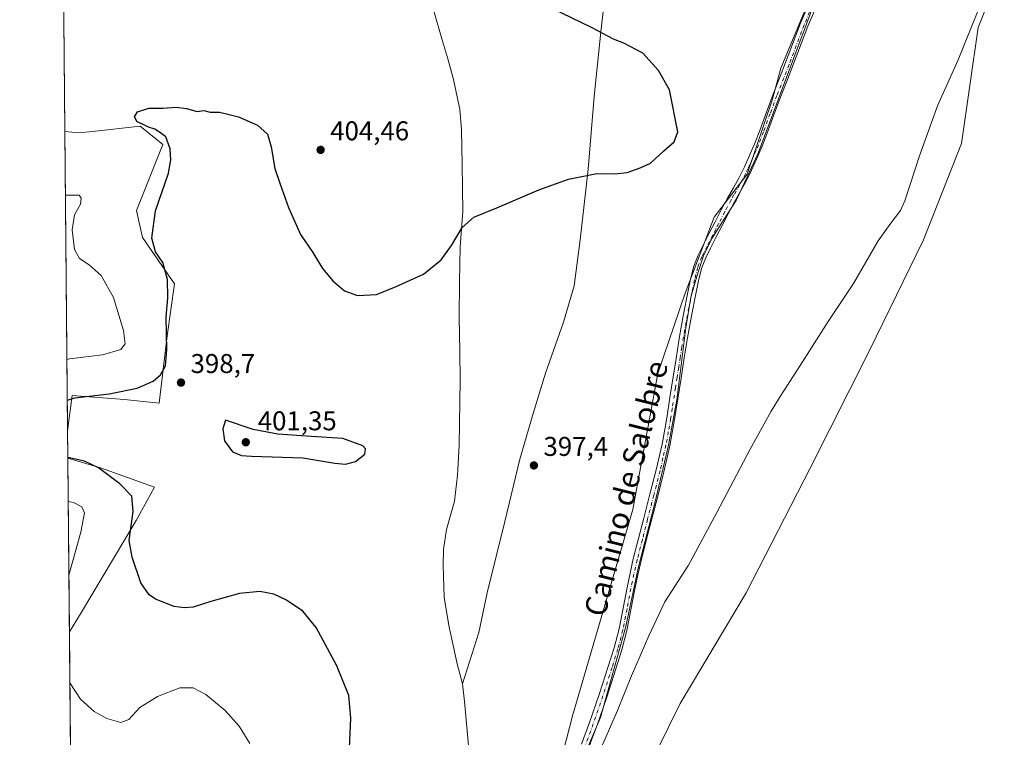
# Model space of a CAD drawing. Units: metres. Extents: x 563292 to 566754, y 4707887 to 4710245.
# Drawn here: x 563294 to 563657, y 4708152 to 4708417 of the extents above; entities that cross this region are included whole.
import ezdxf
from ezdxf.enums import TextEntityAlignment as Align

# ---------------------------------------------------------------- set-up
doc = ezdxf.new("R2010")
doc.units = ezdxf.units.M
doc.header["$MEASUREMENT"] = 0
doc.linetypes.add('DGN Style 4', pattern=[2.6384748266838614, 1.318413404963828, -0.6592067024819142, 0.001648016756204785, -0.6592067024819142])
for name, color, linetype, lineweight in [('Comarca CxS', 21, 'Continuous', 0), ('Comunidad Autónoma CxS', 142, 'Continuous', 0), ('Corriente natural lineal', 142, 'Continuous', 13), ('Cultivos herbáceos CxS', 92, 'Continuous', 0), ('Curva de nivel maestra', 30, 'Continuous', 30), ('Curva de nivel normal', 30, 'Continuous', 0), ('Espacio natural protegido', 121, 'Continuous', 13), ('Espacio natural protegido CxS', 121, 'Continuous', 0), ('Matorral CxS', 135, 'Continuous', 0), ('Municipio', 91, 'Continuous', 13), ('Municipio CxS', 4, 'Continuous', 0), ('Pastizal CxS', 92, 'Continuous', 0), ('Pista no pavimentada Cxs', 111, 'Continuous', 0), ('Pista no pavimentada eje', 91, 'DGN Style 4', 0), ('Provincia CxS', 1, 'Continuous', 0), ('Punto de cota en terreno', 7, 'Continuous', 0), ('Rótulo de punto de cota en terreno', 7, 'Continuous', 0), ('Suelo desnudo CxS', 253, 'Continuous', 0), ('Texto cartográfico', 7, 'Continuous', 0)]:
    doc.layers.add(name, color=color, linetype=linetype, lineweight=lineweight)
doc.styles.add('Style-Arial', font='txt')

# ---------------------------------------------------------------- blocks, each defined once
blk = doc.blocks.new('*U11')
at = {"layer": 'Matorral CxS', "color": 135, "linetype": 'Continuous', "lineweight": 0}
for points in [[(563338.0176999997, 4708377.661900001, 400.2176000000036), (563346.3664999995, 4708370.962300001, 400.4333000000042), (563336.6243000003, 4708346.624100001, 401.7458000000042), (563338.9112999998, 4708336.655300001, 400.9107999999979), (563350.6574999997, 4708319.456900001, 400.1051000000007), (563347.9830999998, 4708300.278100001, 400.4514999999956), (563345.0475000005, 4708275.462900001, 399.0859999999957), (563332.2241000002, 4708276.787900001, 399.9985000000015), (563312.9181000004, 4708278.236300001, 400.9924000000028), (563311.2567999996, 4708265.2257, 399.6388000000007), (563310.2531000003, 4708375.729, 400.9340999999986), (563315.3331000004, 4708375.2489, 400.9560000000056), (563320.4357000003, 4708375.7917, 400.9125000000058)], [(563315.9562999997, 4708197.638699999, 403.7121000000043), (563311.9305999996, 4708191.032400001, 404.3990999999951), (563311.3481999999, 4708255.1578, 400.0625), (563323.3233000003, 4708251.602499999, 399.8896999999997), (563343.3243000006, 4708244.4507, 398.293399999995), (563336.5751, 4708232.161699999, 400.2139000000025)]]:
    blk.add_polyline3d(points, close=True, dxfattribs=at)
blk = doc.blocks.new('*U15')
at = {"layer": 'Espacio natural protegido CxS', "color": 121, "linetype": 'Continuous', "lineweight": 0, "flags": 128}
blk.add_lwpolyline([(563501.1080999993, 4708143.543199998), (563507.8650999999, 4708159.386200001), (563517.2520999992, 4708192.925200001), (563521.8390999994, 4708214.496200001), (563527.9350999997, 4708238.464199998), (563532.9801000005, 4708259.885199999), (563536.0740999992, 4708276.620200001), (563539.4100999989, 4708303.262199999), (563541.2690999998, 4708314.552200002), (563543.6530999999, 4708323.1032), (563545.8961000004, 4708329.823200001), (563549.0051000006, 4708336.2452), (563552.4240000007, 4708341.651199999), (563558.0070999993, 4708350.273200001), (563566.0241000005, 4708367.750199999), (563573.6280999997, 4708387.829199999), (563590.8971, 4708434.2592)], dxfattribs=at)
blk = doc.blocks.new('5PATER')
at = {"layer": 'Suelo desnudo CxS', "linetype": 'Continuous', "lineweight": 0}
h = blk.add_hatch(color=51, dxfattribs=at)
edge = h.paths.add_edge_path()
edge.add_ellipse((0, 0), major_axis=(-0.1095731443231308, -0.1110710700762829), ratio=0.9994222409660322, start_angle=0, end_angle=360)

msp = doc.modelspace()

# ---------------------------------------------------------------- linework, layer by layer
at = {"layer": 'Comarca CxS', "color": 21, "linetype": 'Continuous', "lineweight": 0, "flags": 128}
msp.add_lwpolyline([(563326.9342783279, 4707900.544799855), (563314.5700004761, 4707900.429982889), (563293.5600004755, 4710213.689982865), (563521.6715684311, 4710215.807479276), (564825.7489441433, 4710227.912867832), (566714.9700005016, 4710245.449982866), (566730.7204999995, 4708600.533100001), (566737.1200005, 4707932.19998289), (563406.5963784038, 4707901.284248314), (563394.1836211053, 4707901.169000499), (563369.4027117329, 4707900.939013333)], close=True, dxfattribs=at)
at = {"layer": 'Comunidad Autónoma CxS', "color": 142, "linetype": 'Continuous', "lineweight": 0, "flags": 128}
msp.add_lwpolyline([(563326.9342783279, 4707900.544799855), (563314.5700004761, 4707900.429982889), (563293.5600004755, 4710213.689982865), (563521.6715684311, 4710215.807479276), (564825.7489441433, 4710227.912867832), (566714.9700005016, 4710245.449982866), (566730.7204999995, 4708600.533100001), (566737.1200005, 4707932.19998289), (563406.5963784038, 4707901.284248314), (563394.1836211053, 4707901.169000499), (563369.4027117329, 4707900.939013333)], close=True, dxfattribs=at)
at = {"layer": 'Corriente natural lineal', "color": 142, "linetype": 'Continuous', "lineweight": 13}
msp.add_polyline3d([(563652.1001000004, 4708432.4801, 397.4667000000045), (563639.9301000005, 4708402.2501, 397.3888000000007), (563632.2600999996, 4708385.2301, 397.3907000000036), (563625.6201, 4708366.800100001, 397.5053999999946), (563620.1700999998, 4708350.170100001, 397.8242000000027), (563618.6300999997, 4708346.5701, 397.8705000000046), (563614.6601, 4708341.390100001, 398.0071999999927), (563610.3601000002, 4708335.3301, 397.8032999999996), (563601.2401000002, 4708319.5801, 397.1803000000073), (563591.9101, 4708305.630100001, 397.074099999998), (563581.5900999998, 4708289.280099999, 397.2648999999947), (563574.2100999998, 4708277.920100001, 397.9496999999974), (563570.9001000002, 4708272.460100001, 397.9611000000005), (563563.1401000004, 4708258.4101, 397.1377000000066), (563550.8701, 4708235.0101, 397.0816999999952), (563540.3400999998, 4708215.5801, 396.6252999999998), (563531.6001000004, 4708202.0601, 396.4749000000011), (563525.7301000003, 4708189.470100001, 396.7100000000065), (563519.3101000004, 4708174.720100001, 396.8675999999978), (563514.1601, 4708161.9001, 396.8340999999928), (563508.2901, 4708148.4001, 396.5862000000052)], dxfattribs=at)
at = {"layer": 'Cultivos herbáceos CxS', "color": 92, "linetype": 'Continuous', "lineweight": 0, "extrusion": (0.0003896511257164656, -0.04290256317454591, 0.9990791851725539), "elevation": -201381.3277747372, "flags": 128}
msp.add_lwpolyline([(606047.8290714687, 4698752.195757237), (606047.8290714686, 4698793.524916624)], dxfattribs=at)
at = {"layer": 'Cultivos herbáceos CxS', "color": 92, "linetype": 'Continuous', "lineweight": 0, "extrusion": (-0.0003821040914203266, 0.04204356041531278, 0.9991157055236732), "elevation": 198136.2753337227, "flags": 128}
msp.add_lwpolyline([(-606076.309368843, -4698765.794294277), (-606076.309368843, -4698775.871521294)], dxfattribs=at)
at = {"layer": 'Cultivos herbáceos CxS', "color": 92, "linetype": 'Continuous', "lineweight": 0, "extrusion": (-0.0001153087741764667, 0.01269569087987874, 0.9999193998202901), "elevation": 60113.14964793095, "flags": 128}
msp.add_lwpolyline([(563314.613314496, 4707516.647423665), (563311.9734889893, 4707807.273246227)], dxfattribs=at)
at = {"layer": 'Cultivos herbáceos CxS', "color": 92, "linetype": 'Continuous', "lineweight": 0}
for points in [[(563636.2509000005, 4708605.520600001, 402.381899999993), (563633.7128999997, 4708590.294299999, 401.3144999999931), (563629.8898999998, 4708566.401699999, 399.9775999999983), (563623.1995000001, 4708547.2883, 399.3451999999961), (563611.7307000002, 4708527.218900001, 399.272299999997), (563601.2171, 4708480.390100001, 399.1778999999952), (563599.5163000004, 4708458.085899999, 398.2997000000032), (563584.0137, 4708422.0931, 398.0620000000054), (563574.4562999997, 4708399.156300001, 398.2943999999989), (563571.3114999998, 4708387.626300001, 398.4752000000008), (563562.0314999997, 4708359.973300001, 399.1585000000051), (563549.8642999995, 4708344.044500001, 398.6855000000069), (563539.0941000005, 4708316.0119, 397.6153999999952), (563529.0003000004, 4708286.403700001, 397.5350000000035), (563519.7720999997, 4708236.214299999, 397.0071000000025), (563497.5239000004, 4708159.965500001, 396.2498999999953), (563483.3677000003, 4708104.949899999, 395.998900000006), (563457.9112999998, 4708031.397299999, 396.2194000000018), (563423.7018999998, 4707957.525900001, 396.4208000000072)], [(563584.0137, 4708422.0931, 398.0620000000054), (563574.4562999997, 4708399.156300001, 398.2943999999989), (563571.3114999998, 4708387.626300001, 398.4752000000008), (563562.0314999997, 4708359.973300001, 399.1585000000051), (563549.8642999995, 4708344.044500001, 398.6855000000069), (563539.0941000005, 4708316.0119, 397.6153999999952), (563529.0003000004, 4708286.403700001, 397.5350000000035), (563519.7720999997, 4708236.214299999, 397.0071000000025), (563497.5239000004, 4708159.965500001, 396.2498999999953), (563483.3677000003, 4708104.949899999, 395.998900000006)], [(563314.5700000003, 4707900.430000001, 408.0890999999974), (563311.9305999996, 4708191.032400001, 404.3990999999951), (563315.9562999997, 4708197.638699999, 403.7121000000043), (563336.5751, 4708232.161699999, 400.2139000000025), (563343.3243000006, 4708244.4507, 398.293399999995), (563323.3233000003, 4708251.602499999, 399.8896999999997), (563311.3481999999, 4708255.1578, 400.0625), (563311.2567999996, 4708265.2257, 399.6388000000007), (563312.9181000004, 4708278.236300001, 400.9924000000028), (563332.2241000002, 4708276.787900001, 399.9985000000015), (563345.0475000005, 4708275.462900001, 399.0859999999957), (563347.9830999998, 4708300.278100001, 400.4514999999956), (563350.6574999997, 4708319.456900001, 400.1051000000007), (563338.9112999998, 4708336.655300001, 400.9107999999979), (563336.6243000003, 4708346.624100001, 401.7458000000042), (563346.3664999995, 4708370.962300001, 400.4333000000042), (563338.0176999997, 4708377.661900001, 400.2176000000036), (563320.4357000003, 4708375.7917, 400.9125000000058), (563315.3331000004, 4708375.2489, 400.9560000000056), (563310.2531000003, 4708375.729, 400.9340999999986), (563309.8781000003, 4708417.0185, 402.7073999999994)], [(563310.2531000003, 4708375.729, 400.9340999999986), (563315.3331000004, 4708375.2489, 400.9560000000056), (563320.4357000003, 4708375.7917, 400.9125000000058), (563338.0176999997, 4708377.661900001, 400.2176000000036), (563346.3664999995, 4708370.962300001, 400.4333000000042), (563336.6243000003, 4708346.624100001, 401.7458000000042), (563338.9112999998, 4708336.655300001, 400.9107999999979), (563350.6574999997, 4708319.456900001, 400.1051000000007), (563347.9830999998, 4708300.278100001, 400.4514999999956), (563345.0475000005, 4708275.462900001, 399.0859999999957), (563332.2241000002, 4708276.787900001, 399.9985000000015), (563312.9181000004, 4708278.236300001, 400.9924000000028), (563311.2567999996, 4708265.2257, 399.6388000000007)], [(563311.3481999999, 4708255.1578, 400.0625), (563323.3233000003, 4708251.602499999, 399.8896999999997), (563343.3243000006, 4708244.4507, 398.293399999995), (563336.5751, 4708232.161699999, 400.2139000000025), (563315.9562999997, 4708197.638699999, 403.7121000000043), (563311.9305999996, 4708191.032400001, 404.3990999999951)]]:
    msp.add_polyline3d(points, dxfattribs=at)
at = {"layer": 'Curva de nivel maestra', "color": 30, "linetype": 'Continuous', "lineweight": 30, "elevation": 400, "flags": 128}
for points in [[(563311.1539000003, 4708276.5493), (563313.8700000001, 4708277.390100001), (563326.54, 4708278.840100001), (563336.8700000001, 4708281.0001), (563342.8700000001, 4708283.5101), (563345.5499999998, 4708285.8301), (563347.3200000003, 4708289.1801), (563347.8300000001, 4708295.0801), (563347.6699999999, 4708307.1601), (563348.1900000004, 4708314.2601), (563348.1200000001, 4708321.0601), (563346.3300000001, 4708327.4001), (563343.7000000002, 4708331.2601), (563342.2800000003, 4708336.350099999), (563343.6299999999, 4708346.5001), (563348.5, 4708360.380100001), (563349.3700000001, 4708365.220100001), (563349.1500000004, 4708369.290100001), (563347.5300000003, 4708373.720100001), (563345.5, 4708375.2601), (563343.4299999997, 4708376.5801), (563341.0499999998, 4708377.300100001), (563338.9400000004, 4708378.4001), (563336.9299999997, 4708379.340100001), (563335.8799999999, 4708381.100099999), (563337.0199999996, 4708383.040100001), (563341.2599999999, 4708384.360099999), (563346.4400000004, 4708384.300100001), (563351.25, 4708384.6801), (563355.1100000005, 4708384.200099999), (563359.0999999996, 4708383.0701), (563361.54, 4708383.540100001), (563363.9000000004, 4708382.920100001), (563367.29, 4708382.920100001), (563369.9000000004, 4708382.200099999), (563374.3300000001, 4708381.200099999), (563381.3300000001, 4708378.0101), (563384.9900000002, 4708374.7401), (563386.3899999997, 4708370.0601), (563387.6699999999, 4708362.100099999), (563389.7300000004, 4708356.2401), (563392.7400000002, 4708347.620100001), (563397.2400000002, 4708337.720100001), (563401.7800000003, 4708331.0101), (563405.3399999999, 4708325.1601), (563409.0800000001, 4708320.550100001), (563413.4400000004, 4708316.920100001), (563418.2199999997, 4708315.130100001), (563425.2599999999, 4708315.610099999), (563432.5499999998, 4708318.470100001), (563442.54, 4708323.0601), (563449.0700000003, 4708328.390100001), (563452.8799999999, 4708333.6801), (563456.8399999999, 4708340.280099999), (563461.1799999997, 4708344.0701), (563469.6100000005, 4708347.520099999), (563485.0899999999, 4708354.200099999), (563496.0999999996, 4708358.1801), (563506.54, 4708360.170100001), (563513.2100000001, 4708360.0601), (563517.79, 4708360.620100001), (563522.5899999999, 4708362.3201), (563526.29, 4708364.020099999), (563531.25, 4708368.5601), (563535.0599999996, 4708371.960100001), (563536.4900000002, 4708375.5601), (563533.3200000003, 4708391.100099999), (563529.3099999996, 4708398.270099999), (563523.5, 4708404.620100001), (563516.54, 4708408.3301), (563512.6399999997, 4708409.840100001), (563504.6100000005, 4708414.140100001), (563490.0099999999, 4708421.110099999)], [(563413.8300000001, 4708252.850099999), (563417.54, 4708253.940099999), (563420.8700000001, 4708256.6501), (563421.1200000001, 4708258.600099999), (563420.1900000004, 4708259.620100001), (563412.7999999998, 4708262.420100001), (563401.0899999999, 4708263.1501), (563388.8300000001, 4708264.040100001), (563379.7699999996, 4708265.6601), (563369.54, 4708269.100099999), (563368.5300000003, 4708265.9001), (563369.1600000003, 4708261.520099999), (563372.1200000001, 4708257.5001), (563375.4400000004, 4708256.140100001), (563379.0899999999, 4708255.8201), (563398.0099999999, 4708255.300100001), (563409.8200000003, 4708253.3101), (563413.8300000001, 4708252.850099999)], [(563415.25, 4708148.170100001), (563415.8099999996, 4708159.130100001), (563414.9699999997, 4708167.530099999), (563410.6200000001, 4708178.470100001), (563402.9299999997, 4708192.640100001), (563398.0700000003, 4708198.5801), (563392.0800000001, 4708202.640100001), (563387.3200000003, 4708204.880100001), (563382.2100000001, 4708205.850099999), (563374.7100000001, 4708205.120100001), (563364.0899999999, 4708202.190099999), (563357.5800000001, 4708200.130100001), (563354.2000000002, 4708199.840100001), (563350.5199999996, 4708200.4001), (563343.6799999997, 4708203.100099999), (563341.3300000001, 4708204.710100001), (563338.3099999996, 4708209.0801), (563335.04, 4708218.600099999), (563333.9100000003, 4708224.7301), (563335.4600000001, 4708235.380100001), (563334.9500000002, 4708241.130100001), (563330.54, 4708245.6801), (563322.6799999997, 4708251.520099999), (563317.5300000003, 4708254.0001), (563311.3461999996, 4708255.3817)]]:
    msp.add_lwpolyline(points, dxfattribs=at)
at = {"layer": 'Curva de nivel normal', "color": 30, "linetype": 'Continuous', "lineweight": 0, "elevation": 405, "flags": 128}
for points in [[(563311.0175999999, 4708291.5636), (563311.9100000003, 4708291.790100001), (563324.0700000003, 4708293.2401), (563330.8700000001, 4708295.2401), (563332.4699999997, 4708297.3201), (563331.9000000004, 4708302.280099999), (563328.2000000002, 4708314.420100001), (563323.6200000001, 4708322.5101), (563319.2400000002, 4708326.470100001), (563315.6900000004, 4708328.890100001), (563313.7999999998, 4708332.220100001), (563312.8700000001, 4708339.4001), (563313.8399999999, 4708344.920100001), (563315.9600000001, 4708348.9301), (563316.2000000002, 4708351.140100001), (563315.54, 4708352.2501), (563310.4670000002, 4708352.1776)], [(563311.4938000003, 4708239.1261), (563313.4699999997, 4708238.8101), (563316.4400000004, 4708237.130100001), (563317.5300000003, 4708234.920100001), (563316.1299999999, 4708227.800100001), (563311.7411000002, 4708211.898)], [(563312.1021999996, 4708172.137499999), (563315.9600000001, 4708166.190099999), (563321.0700000003, 4708161.600099999), (563325.7599999999, 4708159.0101), (563330.8499999996, 4708157.520099999), (563333.8700000001, 4708158.5801), (563337.9400000004, 4708163.020099999), (563344.4600000001, 4708167.120100001), (563352.5999999996, 4708170.280099999), (563357.54, 4708170.3101), (563362.2999999998, 4708167.9101), (563369.4299999997, 4708161.950099999), (563374.5800000001, 4708156.140100001), (563378.4900000002, 4708149.710100001)]]:
    msp.add_lwpolyline(points, dxfattribs=at)
at = {"layer": 'Espacio natural protegido', "color": 121, "linetype": 'Continuous', "lineweight": 13, "flags": 128}
msp.add_lwpolyline([(563590.8970999987, 4708434.259200001), (563573.6280999985, 4708387.8292), (563566.0240999992, 4708367.750200001), (563558.0071000003, 4708350.273200002), (563552.4239999994, 4708341.651199998), (563549.0050999994, 4708336.245199999), (563545.896099999, 4708329.8232), (563543.6530999986, 4708323.103200001), (563541.2690999985, 4708314.552200003), (563539.4101, 4708303.262199998), (563536.0740999979, 4708276.620200002), (563532.9800999992, 4708259.8852), (563527.9350999984, 4708238.464199997), (563521.8391000003, 4708214.496200002), (563517.2521, 4708192.925200001), (563507.8650999987, 4708159.386200001), (563501.108099998, 4708143.543199998)], dxfattribs=at)
at = {"layer": 'Matorral CxS', "color": 135, "linetype": 'Continuous', "lineweight": 0, "extrusion": (0.0001064424518668176, -0.01172005001690221, 0.9999313121897954), "elevation": -54721.53235703212, "flags": 128}
msp.add_lwpolyline([(563311.2109669489, 4707947.238517804), (563310.2072290706, 4708057.749407929)], dxfattribs=at)
at = {"layer": 'Matorral CxS', "color": 135, "linetype": 'Continuous', "lineweight": 0, "extrusion": (-0.0006127509329025603, 0.06746720242373777, 0.9977213043397483), "elevation": 317706.7851190933, "flags": 128}
msp.add_lwpolyline([(-606047.689779263, -4692137.241030918), (-606047.689779263, -4692201.51553764)], dxfattribs=at)
at = {"layer": 'Matorral CxS', "color": 135, "linetype": 'Continuous', "lineweight": 0}
for points in [[(563310.2531000003, 4708375.729, 400.9340999999986), (563315.3331000004, 4708375.2489, 400.9560000000056), (563320.4357000003, 4708375.7917, 400.9125000000058), (563338.0176999997, 4708377.661900001, 400.2176000000036), (563346.3664999995, 4708370.962300001, 400.4333000000042), (563336.6243000003, 4708346.624100001, 401.7458000000042), (563338.9112999998, 4708336.655300001, 400.9107999999979), (563350.6574999997, 4708319.456900001, 400.1051000000007), (563347.9830999998, 4708300.278100001, 400.4514999999956), (563345.0475000005, 4708275.462900001, 399.0859999999957), (563332.2241000002, 4708276.787900001, 399.9985000000015), (563312.9181000004, 4708278.236300001, 400.9924000000028), (563311.2567999996, 4708265.2257, 399.6388000000007)], [(563311.3481999999, 4708255.1578, 400.0625), (563323.3233000003, 4708251.602499999, 399.8896999999997), (563343.3243000006, 4708244.4507, 398.293399999995), (563336.5751, 4708232.161699999, 400.2139000000025), (563315.9562999997, 4708197.638699999, 403.7121000000043), (563311.9305999996, 4708191.032400001, 404.3990999999951)]]:
    msp.add_polyline3d(points, dxfattribs=at)
at = {"layer": 'Municipio', "color": 91, "linetype": 'Continuous', "lineweight": 13, "flags": 128}
for points in [[(563457.0139999985, 4708171.860000002), (563462.9629999998, 4708190.811000001), (563466.1219999993, 4708205.432000001), (563472.5719999978, 4708231.753000001), (563478.1369999995, 4708254.767000002), (563483.0719999986, 4708271.554), (563487.6279999989, 4708286.560000001), (563494.213, 4708305.385999999), (563498.1359999989, 4708318.738999999), (563500.4049999989, 4708335.770999998), (563503.2979999997, 4708361.825000001), (563505.5569999985, 4708388.640000002), (563508.0719999992, 4708412.533000001), (563509.9599999981, 4708429.816999998)], [(563457.0139999985, 4708171.860000002), (563462.9629999998, 4708190.811000001), (563466.1219999993, 4708205.432000001), (563472.5719999978, 4708231.753000001), (563478.1369999995, 4708254.767000002), (563483.0719999986, 4708271.554), (563487.6279999989, 4708286.560000001), (563494.213, 4708305.385999999), (563498.1359999989, 4708318.738999999), (563500.4049999989, 4708335.770999998), (563503.2979999997, 4708361.825000001), (563505.5569999985, 4708388.640000002), (563508.0719999992, 4708412.533000001), (563509.9599999981, 4708429.816999998)], [(563446.4709999989, 4708419.815000001), (563449.3959999986, 4708409.914000002), (563451.5689999998, 4708402.555000001), (563453.4819999994, 4708395.447000002), (563456.0329999984, 4708384.022), (563456.5489999996, 4708376.401000001), (563456.8159999994, 4708363.443000002), (563457.0869999985, 4708346.166), (563456.0849999996, 4708333.204000001), (563455.8449999982, 4708320.371999999), (563455.731999998, 4708307.032000002), (563455.9979999989, 4708294.455), (563456.1359999998, 4708283.910999999), (563455.7799999996, 4708259.898000001), (563455.2659999982, 4708250.805000002), (563455.1559999986, 4708248.843000002), (563454.022999999, 4708239.184000002), (563451.1129999988, 4708228.756), (563449.9779999994, 4708221.383), (563449.8570000001, 4708215.666000001), (563450.2489999987, 4708203.852000001), (563451.9109999993, 4708193.313000001), (563454.974, 4708179.221999999), (563457.0139999985, 4708171.860000002)], [(563446.4709999989, 4708419.815000001), (563449.3959999986, 4708409.914000002), (563451.5689999998, 4708402.555000001), (563453.4819999994, 4708395.447000002), (563456.0329999984, 4708384.022), (563456.5489999996, 4708376.401000001), (563456.8159999994, 4708363.443000002), (563457.0869999985, 4708346.166), (563456.0849999996, 4708333.204000001), (563455.8449999982, 4708320.371999999), (563455.731999998, 4708307.032000002), (563455.9979999989, 4708294.455), (563456.1359999998, 4708283.910999999), (563455.7799999996, 4708259.898000001), (563455.2659999982, 4708250.805000002), (563455.1559999986, 4708248.843000002), (563454.022999999, 4708239.184000002), (563451.1129999988, 4708228.756), (563449.9779999994, 4708221.383), (563449.8570000001, 4708215.666000001), (563450.2489999987, 4708203.852000001), (563451.9109999993, 4708193.313000001), (563454.974, 4708179.221999999), (563457.0139999985, 4708171.860000002)], [(563457.0139999985, 4708171.860000002), (563457.6579999996, 4708165.223999998), (563459.2279999988, 4708149.077000001), (563445.9999999984, 4708101.305000002), (563426.7029999985, 4708036.261999999), (563414.6610000001, 4707988.099999998), (563412.2509999982, 4707978.464000002), (563403.8189999996, 4707944.739000001), (563402.2616999994, 4707938.5093)], [(563457.0139999985, 4708171.860000002), (563457.6579999996, 4708165.223999998), (563459.2279999988, 4708149.077000001), (563445.9999999984, 4708101.305000002), (563426.7029999985, 4708036.261999999), (563414.6610000001, 4707988.099999998), (563412.2509999982, 4707978.464000002), (563403.8189999996, 4707944.739000001), (563402.2616999994, 4707938.5093)]]:
    msp.add_lwpolyline(points, dxfattribs=at)
at = {"layer": 'Municipio CxS', "color": 4, "linetype": 'Continuous', "lineweight": 0, "flags": 128}
for points in [[(563314.5700004761, 4707900.429982889), (563293.5600004755, 4710213.689982865)], [(563509.9599999995, 4708429.817), (563508.0720000005, 4708412.533), (563505.5569999998, 4708388.640000002), (563503.298000001, 4708361.825), (563500.4050000003, 4708335.770999999), (563498.1360000002, 4708318.738999999), (563494.2130000012, 4708305.386), (563487.6280000001, 4708286.560000001), (563483.0719999999, 4708271.553999999), (563478.1370000008, 4708254.767000001), (563472.5719999991, 4708231.753000001), (563466.1220000006, 4708205.432), (563462.963000001, 4708190.811000001), (563457.0139999997, 4708171.86), (563454.9740000013, 4708179.221999999), (563451.9110000005, 4708193.313), (563450.2490000001, 4708203.852), (563449.856999999, 4708215.666), (563449.9780000009, 4708221.382999999), (563451.1130000001, 4708228.755999999), (563454.0230000003, 4708239.184000001), (563455.1560000001, 4708248.843), (563455.2659999996, 4708250.805000001), (563455.7800000008, 4708259.898), (563456.1359999989, 4708283.911), (563455.9980000001, 4708294.454999999), (563455.7319999993, 4708307.032000001), (563455.8449999995, 4708320.372), (563456.0850000009, 4708333.204), (563457.0869999998, 4708346.165999999), (563456.8160000006, 4708363.443000001), (563456.5489999988, 4708376.401000001), (563456.0329999998, 4708384.022), (563453.4820000007, 4708395.447000002), (563451.569000001, 4708402.555000001), (563449.3959999998, 4708409.914000001), (563446.4710000001, 4708419.814999999)], [(563459.228, 4708149.077000001), (563457.6580000009, 4708165.223999999), (563457.0139999997, 4708171.86), (563462.963000001, 4708190.811000001), (563466.1220000006, 4708205.432), (563472.5719999991, 4708231.753000001), (563478.1370000008, 4708254.767000001), (563483.0719999999, 4708271.553999999), (563487.6280000001, 4708286.560000001), (563494.2130000012, 4708305.386), (563498.1360000002, 4708318.738999999), (563500.4050000003, 4708335.770999999), (563503.298000001, 4708361.825), (563505.5569999998, 4708388.640000002), (563508.0720000005, 4708412.533), (563509.9599999995, 4708429.817)], [(563446.4710000001, 4708419.814999999), (563449.3959999998, 4708409.914000001), (563451.569000001, 4708402.555000001), (563453.4820000007, 4708395.447000002), (563456.0329999998, 4708384.022), (563456.5489999988, 4708376.401000001), (563456.8160000006, 4708363.443000001), (563457.0869999998, 4708346.165999999), (563456.0850000009, 4708333.204), (563455.8449999995, 4708320.372), (563455.7319999993, 4708307.032000001), (563455.9980000001, 4708294.454999999), (563456.1359999989, 4708283.911), (563455.7800000008, 4708259.898), (563455.2659999996, 4708250.805000001), (563455.1560000001, 4708248.843), (563454.0230000003, 4708239.184000001), (563451.1130000001, 4708228.755999999), (563449.9780000009, 4708221.382999999), (563449.856999999, 4708215.666), (563450.2490000001, 4708203.852), (563451.9110000005, 4708193.313), (563454.9740000013, 4708179.221999999), (563457.0139999997, 4708171.86), (563457.6580000009, 4708165.223999999), (563459.228, 4708149.077000001)]]:
    msp.add_lwpolyline(points, dxfattribs=at)
at = {"layer": 'Pastizal CxS', "color": 92, "linetype": 'Continuous', "lineweight": 0}
for points in [[(563786.3668999998, 4708696.275699999, 399.1386000000057), (563781.3224999999, 4708689.9157, 399.1312000000034), (563758.9271, 4708656.913899999, 399.0988999999972), (563738.9452999998, 4708617.374299999, 398.6851000000024), (563728.3365000002, 4708584.351500001, 398.468200000003), (563716.5491000004, 4708550.148499999, 398.1347999999998), (563697.6901000004, 4708511.228700001, 397.9858999999997), (563683.8611000003, 4708502.144099999, 397.9465999999957), (563670.5805000003, 4708472.3093, 397.7421000000031), (563647.2493000003, 4708414.0755, 397.4783000000025), (563641.1775000002, 4708371.329700001, 397.3524999999936), (563627.0516999997, 4708335.702099999, 397.1468000000023), (563607.1281000003, 4708294.830499999, 396.6805000000023), (563585.3239000002, 4708251.396500001, 396.6616000000067), (563561.6403000001, 4708205.402899999, 396.4985000000015), (563537.2729000002, 4708164.487299999, 396.2825000000012), (563508.0765000005, 4708105.118899999, 395.773199999996), (563440.9502999998, 4707951.0165, 395.0026999999973)], [(563636.2509000005, 4708605.520600001, 402.381899999993), (563633.7128999997, 4708590.294299999, 401.3144999999931), (563629.8898999998, 4708566.401699999, 399.9775999999983), (563623.1995000001, 4708547.2883, 399.3451999999961), (563611.7307000002, 4708527.218900001, 399.272299999997), (563601.2171, 4708480.390100001, 399.1778999999952), (563599.5163000004, 4708458.085899999, 398.2997000000032), (563584.0137, 4708422.0931, 398.0620000000054), (563574.4562999997, 4708399.156300001, 398.2943999999989), (563571.3114999998, 4708387.626300001, 398.4752000000008), (563562.0314999997, 4708359.973300001, 399.1585000000051), (563549.8642999995, 4708344.044500001, 398.6855000000069), (563539.0941000005, 4708316.0119, 397.6153999999952), (563529.0003000004, 4708286.403700001, 397.5350000000035), (563519.7720999997, 4708236.214299999, 397.0071000000025), (563497.5239000004, 4708159.965500001, 396.2498999999953), (563483.3677000003, 4708104.949899999, 395.998900000006), (563457.9112999998, 4708031.397299999, 396.2194000000018), (563423.7018999998, 4707957.525900001, 396.4208000000072)], [(563670.5805000003, 4708472.3093, 397.7421000000031), (563647.2493000003, 4708414.0755, 397.4783000000025), (563641.1775000002, 4708371.329700001, 397.3524999999936), (563627.0516999997, 4708335.702099999, 397.1468000000023), (563607.1281000003, 4708294.830499999, 396.6805000000023), (563585.3239000002, 4708251.396500001, 396.6616000000067), (563561.6403000001, 4708205.402899999, 396.4985000000015), (563537.2729000002, 4708164.487299999, 396.2825000000012), (563508.0765000005, 4708105.118899999, 395.773199999996), (563440.9502999998, 4707951.0165, 395.0026999999973), (563423.7018999998, 4707957.525900001, 396.4208000000072), (563457.9112999998, 4708031.397299999, 396.2194000000018), (563483.3677000003, 4708104.949899999, 395.998900000006), (563497.5239000004, 4708159.965500001, 396.2498999999953), (563519.7720999997, 4708236.214299999, 397.0071000000025), (563529.0003000004, 4708286.403700001, 397.5350000000035), (563539.0941000005, 4708316.0119, 397.6153999999952), (563549.8642999995, 4708344.044500001, 398.6855000000069), (563562.0314999997, 4708359.973300001, 399.1585000000051), (563571.3114999998, 4708387.626300001, 398.4752000000008), (563574.4562999997, 4708399.156300001, 398.2943999999989), (563584.0137, 4708422.0931, 398.0620000000054)], [(563923.8086999999, 4708326.269900001, 396.6656999999978), (563896.6841000002, 4708291.324300001, 396.3987999999954), (563872.4271, 4708238.968699999, 396.1842999999935), (563853.8652999997, 4708188.577099999, 396.2847000000039), (563822.4219000004, 4708117.478700001, 396.2796999999992), (563810.2276999997, 4708062.138900001, 396.5852000000014), (563781.1596999997, 4708004.509099999, 395.7434000000067), (563748.1199000003, 4707917.7687, 395.0562000000064), (563745.1056000004, 4707904.4265, 395.0228999999963), (563565.2328000005, 4707902.756800001, 394.5752999999968), (563512.3051000005, 4707922.0919, 394.3766999999934), (563472.7972999997, 4707936.956499999, 394.402900000001), (563440.9502999998, 4707951.0165, 395.0026999999973), (563508.0765000005, 4708105.118899999, 395.773199999996), (563537.2729000002, 4708164.487299999, 396.2825000000012), (563561.6403000001, 4708205.402899999, 396.4985000000015), (563585.3239000002, 4708251.396500001, 396.6616000000067), (563607.1281000003, 4708294.830499999, 396.6805000000023), (563627.0516999997, 4708335.702099999, 397.1468000000023), (563641.1775000002, 4708371.329700001, 397.3524999999936), (563647.2493000003, 4708414.0755, 397.4783000000025), (563670.5805000003, 4708472.3093, 397.7421000000031)]]:
    msp.add_polyline3d(points, dxfattribs=at)
at = {"layer": 'Pista no pavimentada Cxs', "color": 111, "linetype": 'Continuous', "lineweight": 0}
for points in [[(563500.8501000004, 4708149.5001, 396.7053000000014), (563503.8601000002, 4708157.4901, 396.8188999999985), (563507.4101, 4708167.8301, 397.0570000000007), (563510.7500999998, 4708178.2401, 397.1456999999937), (563512.8901000004, 4708185.130100001, 397.2260999999999), (563514.7401000002, 4708192.100099999, 397.2170000000042), (563516.2401000002, 4708199.700099999, 397.2875000000058), (563517.6801000005, 4708207.3101, 397.3371000000043), (563518.7901, 4708212.630100001, 397.3408999999957), (563520.0000999998, 4708217.920100001, 397.3150000000023), (563521.9301000005, 4708225.420100001, 397.4275000000052), (563523.8601000002, 4708232.9301, 397.3660999999993), (563526.1601, 4708241.860099999, 397.5048999999999), (563528.4501, 4708250.780099999, 397.5152999999991), (563530.6201, 4708260.300100001, 397.5926000000036), (563532.3400999998, 4708269.9001, 397.8319000000047), (563533.5301000001, 4708277.540100001, 397.8987999999954), (563534.7100999998, 4708285.170100001, 397.954700000002), (563535.8901000004, 4708292.620100001, 398.0626000000047), (563537.0800999999, 4708300.0801, 398.1184000000067), (563538.5601000004, 4708308.2601, 397.9664000000048), (563540.1801000005, 4708316.4101, 397.9404000000068), (563541.1601, 4708321.2401, 397.9627999999939), (563542.4001000002, 4708326.0101, 398.0460000000021), (563543.9901000002, 4708330.0801, 398.0329999999958), (563545.9101, 4708334.0001, 398.1462999999931), (563548.0201000003, 4708338.1801, 398.3672999999981), (563550.1700999998, 4708342.350099999, 398.5613000000012), (563552.4801000003, 4708346.7601, 398.7801999999938), (563554.8101000004, 4708351.1501, 398.9429999999993), (563556.9401000004, 4708354.950099999, 399.0834999999934), (563559.0800999999, 4708358.7501, 399.2357999999949), (563561.0301000001, 4708362.6601, 399.3027000000002), (563562.8201000001, 4708366.640100001, 399.3714999999939), (563564.8201000001, 4708371.370100001, 399.331600000005), (563566.7100999998, 4708376.140100001, 399.1315999999933), (563569.1300999997, 4708382.840100001, 398.9888000000064), (563571.6101000002, 4708389.520099999, 398.4833999999973), (563574.2301000003, 4708396.0801, 398.3567999999942), (563581.7301000003, 4708415.720100001, 398.2479000000022), (563585.8601000002, 4708425.4901, 398.2216000000044)], [(563500.8501000004, 4708149.5001, 396.7053000000014), (563503.8601000002, 4708157.4901, 396.8188999999985), (563507.4101, 4708167.8301, 397.0570000000007), (563510.7500999998, 4708178.2401, 397.1456999999937), (563512.8901000004, 4708185.130100001, 397.2260999999999), (563514.7401000002, 4708192.100099999, 397.2170000000042), (563516.2401000002, 4708199.700099999, 397.2875000000058), (563517.6801000005, 4708207.3101, 397.3371000000043), (563518.7901, 4708212.630100001, 397.3408999999957), (563520.0000999998, 4708217.920100001, 397.3150000000023), (563521.9301000005, 4708225.420100001, 397.4275000000052), (563523.8601000002, 4708232.9301, 397.3660999999993), (563526.1601, 4708241.860099999, 397.5048999999999), (563528.4501, 4708250.780099999, 397.5152999999991), (563530.6201, 4708260.300100001, 397.5926000000036), (563532.3400999998, 4708269.9001, 397.8319000000047), (563533.5301000001, 4708277.540100001, 397.8987999999954), (563534.7100999998, 4708285.170100001, 397.954700000002), (563535.8901000004, 4708292.620100001, 398.0626000000047), (563537.0800999999, 4708300.0801, 398.1184000000067), (563538.5601000004, 4708308.2601, 397.9664000000048), (563540.1801000005, 4708316.4101, 397.9404000000068), (563541.1601, 4708321.2401, 397.9627999999939), (563542.4001000002, 4708326.0101, 398.0460000000021), (563543.9901000002, 4708330.0801, 398.0329999999958), (563545.9101, 4708334.0001, 398.1462999999931), (563548.0201000003, 4708338.1801, 398.3672999999981), (563550.1700999998, 4708342.350099999, 398.5613000000012), (563552.4801000003, 4708346.7601, 398.7801999999938), (563554.8101000004, 4708351.1501, 398.9429999999993), (563556.9401000004, 4708354.950099999, 399.0834999999934), (563559.0800999999, 4708358.7501, 399.2357999999949), (563561.0301000001, 4708362.6601, 399.3027000000002), (563562.8201000001, 4708366.640100001, 399.3714999999939), (563564.8201000001, 4708371.370100001, 399.331600000005), (563566.7100999998, 4708376.140100001, 399.1315999999933), (563569.1300999997, 4708382.840100001, 398.9888000000064), (563571.6101000002, 4708389.520099999, 398.4833999999973), (563574.2301000003, 4708396.0801, 398.3567999999942), (563581.7301000003, 4708415.720100001, 398.2479000000022), (563585.8601000002, 4708425.4901, 398.2216000000044)], [(563588.5701000001, 4708424.370100001, 398.165399999998), (563584.4501, 4708414.630100001, 398.1860000000015), (563580.7200999996, 4708404.850099999, 398.1867000000057), (563576.9501, 4708394.9901, 398.3279000000039), (563574.3400999998, 4708388.460100001, 398.4147999999986), (563571.8800999997, 4708381.8301, 398.7029000000039), (563569.4501, 4708375.100099999, 398.9955000000046), (563567.5301000001, 4708370.2601, 399.0590999999986), (563565.5100999996, 4708365.470100001, 399.1769000000059), (563563.6801000005, 4708361.4001, 399.0999000000011), (563561.6700999998, 4708357.380100001, 398.9661000000052), (563559.5000999998, 4708353.5101, 398.8929999999964), (563557.3800999997, 4708349.7401, 398.6970000000001), (563555.0701000001, 4708345.390100001, 398.6223000000027), (563552.7701000003, 4708341.0001, 398.5690000000032), (563550.6401000004, 4708336.850099999, 398.4542999999976), (563548.5401, 4708332.690099999, 398.1423000000068), (563546.6801000005, 4708328.9001, 398.0684999999939), (563545.2001, 4708325.110099999, 398.0253999999986), (563544.0201000003, 4708320.5801, 398.0323999999964), (563543.0601000004, 4708315.840100001, 398.0962), (563541.4401000004, 4708307.710100001, 398.0476000000053), (563539.9700999996, 4708299.590100001, 398.0228000000061), (563538.7801000001, 4708292.1601, 398.1095999999961), (563537.6101000002, 4708284.710100001, 398.147100000002), (563536.4200999998, 4708277.0801, 397.9691000000021), (563535.2301000003, 4708269.420100001, 397.7581000000064), (563533.5000999998, 4708259.710100001, 397.6560000000027), (563531.3000999996, 4708250.090100001, 397.5182999999961), (563529.0000999998, 4708241.120100001, 397.4823999999935), (563526.7001, 4708232.200099999, 397.4649999999965), (563524.7701000003, 4708224.690099999, 397.3864000000031), (563522.8501000004, 4708217.2301, 397.4986000000063), (563521.6501000002, 4708212.0001, 397.4833999999973), (563520.5601000004, 4708206.7401, 397.4118000000017), (563519.1201, 4708199.140100001, 397.411300000007), (563517.6001000004, 4708191.4301, 397.5046000000002), (563515.7100999998, 4708184.3201, 397.3788999999961), (563513.5500999996, 4708177.360099999, 397.3527000000031), (563510.1901000004, 4708166.9001, 397.1515000000072), (563506.6201, 4708156.4901, 397.0083000000013), (563503.5900999998, 4708148.440099999, 396.8462)], [(563588.5701000001, 4708424.370100001, 398.165399999998), (563584.4501, 4708414.630100001, 398.1860000000015), (563580.7200999996, 4708404.850099999, 398.1867000000057), (563576.9501, 4708394.9901, 398.3279000000039), (563574.3400999998, 4708388.460100001, 398.4147999999986), (563571.8800999997, 4708381.8301, 398.7029000000039), (563569.4501, 4708375.100099999, 398.9955000000046), (563567.5301000001, 4708370.2601, 399.0590999999986), (563565.5100999996, 4708365.470100001, 399.1769000000059), (563563.6801000005, 4708361.4001, 399.0999000000011), (563561.6700999998, 4708357.380100001, 398.9661000000052), (563559.5000999998, 4708353.5101, 398.8929999999964), (563557.3800999997, 4708349.7401, 398.6970000000001), (563555.0701000001, 4708345.390100001, 398.6223000000027), (563552.7701000003, 4708341.0001, 398.5690000000032), (563550.6401000004, 4708336.850099999, 398.4542999999976), (563548.5401, 4708332.690099999, 398.1423000000068), (563546.6801000005, 4708328.9001, 398.0684999999939), (563545.2001, 4708325.110099999, 398.0253999999986), (563544.0201000003, 4708320.5801, 398.0323999999964), (563543.0601000004, 4708315.840100001, 398.0962), (563541.4401000004, 4708307.710100001, 398.0476000000053), (563539.9700999996, 4708299.590100001, 398.0228000000061), (563538.7801000001, 4708292.1601, 398.1095999999961), (563537.6101000002, 4708284.710100001, 398.147100000002), (563536.4200999998, 4708277.0801, 397.9691000000021), (563535.2301000003, 4708269.420100001, 397.7581000000064), (563533.5000999998, 4708259.710100001, 397.6560000000027), (563531.3000999996, 4708250.090100001, 397.5182999999961), (563529.0000999998, 4708241.120100001, 397.4823999999935), (563526.7001, 4708232.200099999, 397.4649999999965), (563524.7701000003, 4708224.690099999, 397.3864000000031), (563522.8501000004, 4708217.2301, 397.4986000000063), (563521.6501000002, 4708212.0001, 397.4833999999973), (563520.5601000004, 4708206.7401, 397.4118000000017), (563519.1201, 4708199.140100001, 397.411300000007), (563517.6001000004, 4708191.4301, 397.5046000000002), (563515.7100999998, 4708184.3201, 397.3788999999961), (563513.5500999996, 4708177.360099999, 397.3527000000031), (563510.1901000004, 4708166.9001, 397.1515000000072), (563506.6201, 4708156.4901, 397.0083000000013), (563503.5900999998, 4708148.440099999, 396.8462)]]:
    msp.add_polyline3d(points, dxfattribs=at)
at = {"layer": 'Pista no pavimentada eje', "color": 91, "linetype": 'DGN Style 4', "lineweight": 0}
msp.add_polyline3d([(563587.2150999998, 4708424.9301, 398.2309999999998), (563583.0900999998, 4708415.175100001, 398.2382999999973), (563577.4751000004, 4708400.465100001, 398.2664999999979), (563575.5900999998, 4708395.5351, 398.3387999999977), (563572.9751000004, 4708388.9901, 398.4214999999967), (563570.5050999997, 4708382.335100001, 398.8472000000039), (563568.0800999999, 4708375.620100001, 399.0310000000027), (563566.1750999996, 4708370.815099999, 399.1882000000041), (563565.1651, 4708368.420100001, 399.2553999999946), (563564.1651, 4708366.0551, 399.2646999999997), (563562.3551000003, 4708362.030099999, 399.1496000000043), (563561.3800999997, 4708360.075099999, 399.1309000000037), (563560.3750999998, 4708358.065099999, 399.0960000000051), (563559.2901, 4708356.130100001, 399.0574000000051), (563557.1601, 4708352.345100001, 398.8640000000014), (563556.0950999996, 4708350.4451, 398.8171000000002), (563553.7751000002, 4708346.075099999, 398.6934999999939), (563551.4700999996, 4708341.675100001, 398.5571000000054), (563550.4051000001, 4708339.600099999, 398.5215000000026), (563549.3300999999, 4708337.515100001, 398.421199999997), (563547.2251000004, 4708333.345100001, 398.1662999999971), (563545.3350999998, 4708329.4901, 398.0562000000064), (563543.8000999996, 4708325.5601, 398.0448000000033), (563542.5900999998, 4708320.9101, 398.1106), (563541.6201, 4708316.1251, 398.0789999999979), (563540.0000999998, 4708307.985099999, 398.0105999999942), (563538.5251000002, 4708299.835100001, 398.1141000000061), (563537.9301000005, 4708296.1051, 398.2054999999964), (563537.3350999998, 4708292.390100001, 398.2388999999966), (563536.7451, 4708288.665100001, 398.1457999999984), (563536.1601, 4708284.940099999, 398.0663999999961), (563535.5701000001, 4708281.1251, 397.9982000000018), (563534.3800999997, 4708273.4901, 397.8693999999959), (563533.7851, 4708269.6601, 397.8095999999932), (563532.9250999996, 4708264.860099999, 397.7899000000034), (563532.0601000004, 4708260.005100001, 397.7402000000002), (563530.9600999998, 4708255.1951, 397.5999000000011), (563529.8750999998, 4708250.4351, 397.5244999999995), (563527.5800999999, 4708241.4901, 397.6281000000017), (563525.2801000001, 4708232.565099999, 397.4204000000027), (563523.3501000004, 4708225.0551, 397.4563000000053), (563521.4250999996, 4708217.575099999, 397.4437000000034), (563520.2200999996, 4708212.315099999, 397.415599999993), (563519.6651, 4708209.655099999, 397.389599999995), (563519.1201, 4708207.0251, 397.3766999999934), (563517.6801000005, 4708199.420100001, 397.4415000000009), (563516.1700999998, 4708191.765100001, 397.3733999999968), (563514.3000999996, 4708184.725099999, 397.3068000000058), (563512.1501000002, 4708177.800100001, 397.3304999999964), (563508.8000999996, 4708167.3651, 397.1214999999939), (563505.2401000002, 4708156.9901, 396.9238000000041), (563502.2200999996, 4708148.970100001, 396.8703999999998)], dxfattribs=at)
at = {"layer": 'Provincia CxS', "color": 1, "linetype": 'Continuous', "lineweight": 0, "flags": 128}
msp.add_lwpolyline([(563326.9342783279, 4707900.544799855), (563314.5700004761, 4707900.429982889), (563293.5600004755, 4710213.689982865), (563521.6715684311, 4710215.807479276), (564825.7489441433, 4710227.912867832), (566714.9700005016, 4710245.449982866), (566730.7204999995, 4708600.533100001), (566737.1200005, 4707932.19998289), (563406.5963784038, 4707901.284248314), (563394.1836211053, 4707901.169000499), (563369.4027117329, 4707900.939013333)], close=True, dxfattribs=at)

# ---------------------------------------------------------------- block references
at = {"layer": 'Espacio natural protegido CxS', "color": 121, "linetype": 'Continuous', "lineweight": 0}
msp.add_blockref('*U15', (0, 0), dxfattribs=at)
at = {"layer": 'Matorral CxS', "color": 135, "linetype": 'Continuous', "lineweight": 0}
msp.add_blockref('*U11', (0, 0), dxfattribs=at)
at = {"layer": 'Punto de cota en terreno', "color": 7, "linetype": 'Continuous', "lineweight": 0, "xscale": 10, "yscale": 10, "zscale": 10}
for p in [(563404.6100000005, 4708368.949999999, 404.4600000000065), (563353.0899999999, 4708283.029999999, 398.6999999999971), (563377, 4708261, 401.3500000000058), (563483.3300000001, 4708252.430000001, 397.3999999999942)]:
    msp.add_blockref('5PATER', p, dxfattribs=at)

# ---------------------------------------------------------------- texts
at = {"layer": 'Rótulo de punto de cota en terreno', "color": 7, "linetype": 'Continuous', "lineweight": 0, "style": 'Style-Arial'}
for s, p in [('404,46', (563408.1377999998, 4708372.477800001)), ('398,7', (563356.6178000001, 4708286.557800001)), ('401,35', (563381.4096999997, 4708265.409700001)), ('397,4', (563486.8578000005, 4708255.957800001))]:
    msp.add_text(s, height=7.000000000000002, dxfattribs=at).set_placement(p)
at = {"layer": 'Texto cartográfico', "color": 7, "linetype": 'Continuous', "lineweight": 0, "style": 'Style-Arial'}
msp.add_text('Camino de Salobre', height=8, rotation=75.97209411351, dxfattribs=at).set_placement((563517.3174641976, 4708243.929479723), align=Align.MIDDLE_CENTER)

doc.saveas('drawing.dxf')
